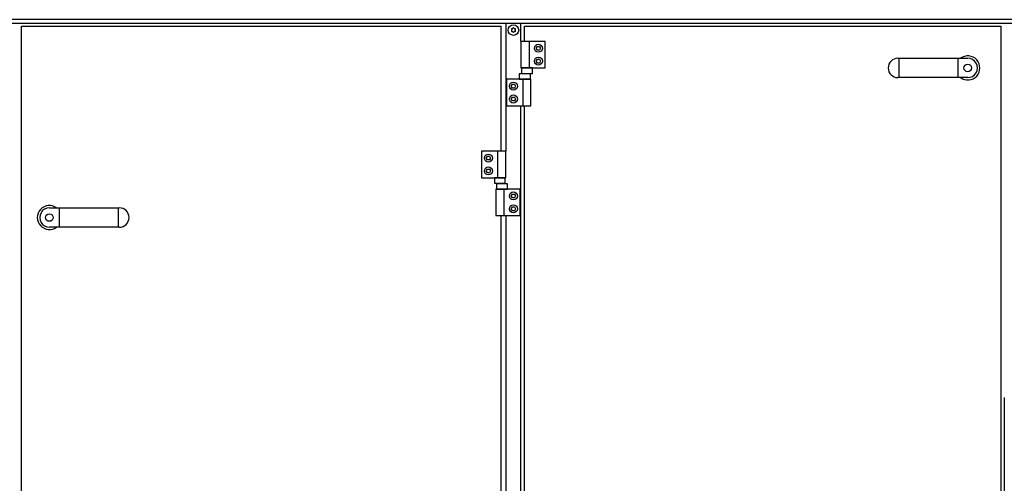
# Model space of a CAD drawing. Units: millimetres. Extents: x 45707 to 62665, y -17634 to -7239.
# Drawn here: x 50579 to 51879, y -9674 to -9061 of the extents above; entities that cross this region are included whole.
import ezdxf

# ---------------------------------------------------------------- set-up
doc = ezdxf.new("R2010")
doc.units = ezdxf.units.MM
doc.layers.add('1', color=7, linetype='Continuous')

msp = doc.modelspace()

# ---------------------------------------------------------------- linework, layer by layer
at = {"color": 6, "linetype": 'Continuous'}
for centre, radius, start, end in [((51228.7, -9074.1), 0.737, 150, 227.4092), ((51228.7, -9076.3), 0.737, 132.5908, 210), ((51228.7, -9074.1), 0.737, 72.5908, 150), ((51228.7, -9076.3), 0.737, 210, 287.4092), ((51227.6, -9075.2), 0.8, 312.5908, 47.4092), ((51229.1, -9072.6), 0.8, 252.5908, 347.4092), ((51229.1, -9077.8), 0.8, 12.5908, 107.4092), ((51230.6, -9072.9), 0.737, 90, 167.4092), ((51230.6, -9077.5), 0.737, 192.5908, 270), ((51230.6, -9072.9), 0.737, 12.5908, 90), ((51230.6, -9077.5), 0.737, 270, 347.4092), ((51232.1, -9072.6), 0.8, 192.5908, 287.4092), ((51232.1, -9077.8), 0.8, 72.5908, 167.4092), ((51232.6, -9074.1), 0.737, 30, 107.4092), ((51232.6, -9076.3), 0.737, 252.5908, 330), ((51233.6, -9075.2), 0.8, 132.5908, 227.4092), ((51232.6, -9074.1), 0.737, 312.5908, 30), ((51232.6, -9076.3), 0.737, 330, 47.4092)]:
    msp.add_arc(centre, radius, start, end, dxfattribs=at)
at = {"layer": '1', "color": 6, "linetype": 'Continuous'}
for p, q in [((50014.6, -9065.9), (51240.6, -9065.9)), ((51240.6, -9061.4), (50057.9, -9061.4)), ((51220.6, -9065.9), (51220.6, -9235.2)), ((52269.4, -9061.4), (51240.6, -9061.4)), ((51240.6, -9065.9), (52312.6, -9065.9)), ((51240.6, -9090.2), (51240.6, -9065.9)), ((51272.6, -9090.2), (51240.6, -9090.2)), ((51240.6, -9090.2), (51240.6, -9125.2)), ((51251.3, -9090.2), (51251.3, -9125.2)), ((51260.7, -9099.2), (51262.2, -9096.7)), ((51262.2, -9096.7), (51265.1, -9096.7)), ((51265.1, -9096.7), (51266.5, -9099.2)), ((51272.6, -9125.2), (51272.6, -9090.2)), ((51262.2, -9101.7), (51260.7, -9099.2)), ((51265.1, -9101.7), (51262.2, -9101.7)), ((51266.5, -9099.2), (51265.1, -9101.7)), ((51260.7, -9116.2), (51262.2, -9113.7)), ((51262.2, -9118.7), (51260.7, -9116.2)), ((51262.2, -9113.7), (51265.1, -9113.7)), ((51265.1, -9118.7), (51262.2, -9118.7)), ((51265.1, -9113.7), (51266.5, -9116.2)), ((51266.5, -9116.2), (51265.1, -9118.7)), ((51739.7, -9137.9), (51739.7, -9112.4)), ((51817.6, -9137.9), (51817.6, -9112.4)), ((51253, -9133), (51238.2, -9133)), ((51238.2, -9133), (51238.2, -9140.2)), ((51240.6, -9125.2), (51272.6, -9125.2)), ((51255.7, -9125.2), (51241.5, -9125.2)), ((51241.5, -9125.2), (51241.5, -9132.4)), ((51241.5, -9132.4), (51255.7, -9132.4)), ((51253, -9140.2), (51253, -9133)), ((51255.7, -9132.4), (51255.7, -9125.2)), ((51253.6, -9140.2), (51221.6, -9140.2)), ((51221.6, -9140.2), (51221.6, -9175.2)), ((51227.7, -9149.2), (51229.2, -9146.7)), ((51229.2, -9151.7), (51227.7, -9149.2)), ((51229.2, -9146.7), (51232.1, -9146.7)), ((51232.1, -9146.7), (51233.5, -9149.2)), ((51233.5, -9149.2), (51232.1, -9151.7)), ((51238.2, -9140.2), (51253, -9140.2)), ((51242.9, -9140.2), (51242.9, -9175.2)), ((51253.6, -9175.2), (51253.6, -9140.2)), ((51232.1, -9151.7), (51229.2, -9151.7)), ((51221.6, -9175.2), (51253.6, -9175.2)), ((51227.7, -9166.2), (51229.2, -9163.7)), ((51229.2, -9168.7), (51227.7, -9166.2)), ((51229.2, -9163.7), (51232.1, -9163.7)), ((51232.1, -9168.7), (51229.2, -9168.7)), ((51232.1, -9163.7), (51233.5, -9166.2)), ((51233.5, -9166.2), (51232.1, -9168.7)), ((51240.6, -10017.2), (51240.6, -9175.2)), ((51188.6, -9235.2), (51188.6, -9270.2)), ((51220.6, -9235.2), (51188.6, -9235.2)), ((51209.9, -9270.2), (51209.9, -9235.2)), ((51220.6, -9270.2), (51220.6, -9235.2)), ((51194.7, -9244.2), (51196.2, -9241.7)), ((51196.2, -9246.7), (51194.7, -9244.2)), ((51196.2, -9241.7), (51199.1, -9241.7)), ((51199.1, -9246.7), (51196.2, -9246.7)), ((51199.1, -9241.7), (51200.5, -9244.2)), ((51200.5, -9244.2), (51199.1, -9246.7)), ((51194.7, -9261.2), (51196.2, -9258.7)), ((51196.2, -9263.7), (51194.7, -9261.2)), ((51196.2, -9258.7), (51199.1, -9258.7)), ((51199.1, -9263.7), (51196.2, -9263.7)), ((51199.1, -9258.7), (51200.5, -9261.2)), ((51200.5, -9261.2), (51199.1, -9263.7)), ((51188.6, -9270.2), (51220.6, -9270.2)), ((51219.7, -9270.2), (51205.5, -9270.2)), ((51205.5, -9270.2), (51205.5, -9277.4)), ((51205.5, -9277.4), (51219.7, -9277.4)), ((51208.2, -9278), (51208.2, -9285.2)), ((51223, -9278), (51208.2, -9278)), ((51219.7, -9277.4), (51219.7, -9270.2)), ((51223, -9285.2), (51223, -9278)), ((51239.6, -9285.2), (51207.6, -9285.2)), ((51207.6, -9285.2), (51207.6, -9320.2)), ((51208.2, -9285.2), (51223, -9285.2)), ((51218.3, -9320.2), (51218.3, -9285.2)), ((51227.7, -9294.2), (51229.2, -9291.7)), ((51229.2, -9291.7), (51232.1, -9291.7)), ((51232.1, -9291.7), (51233.5, -9294.2)), ((51239.6, -9320.2), (51239.6, -9285.2)), ((51229.2, -9296.7), (51227.7, -9294.2)), ((51232.1, -9296.7), (51229.2, -9296.7)), ((51233.5, -9294.2), (51232.1, -9296.7)), ((50630.9, -9309.9), (50630.9, -9335.4)), ((50708.7, -9309.9), (50708.7, -9335.4)), ((51227.7, -9311.2), (51229.2, -9308.7)), ((51229.2, -9313.7), (51227.7, -9311.2)), ((51229.2, -9308.7), (51232.1, -9308.7)), ((51232.1, -9313.7), (51229.2, -9313.7)), ((51232.1, -9308.7), (51233.5, -9311.2)), ((51233.5, -9311.2), (51232.1, -9313.7)), ((51207.6, -9320.2), (51239.6, -9320.2)), ((51220.6, -9320.2), (51220.6, -10358.2)), ((51878.6, -9560.2), (51878.6, -10022.2))]:
    msp.add_line(p, q, dxfattribs=at)
at = {"layer": '1', "color": 1, "linetype": 'Continuous'}
for p, q in [((50581.3, -9070.2), (51214.2, -9070.2)), ((50581.3, -10497.7), (50581.3, -9070.2)), ((51214.2, -9070.2), (51214.2, -9235.2)), ((51245.1, -9070.2), (51874.1, -9070.2)), ((51245.1, -9090.2), (51245.1, -9070.2)), ((51874.1, -9070.2), (51874.1, -9933.7)), ((51738.1, -9112.4), (51830.3, -9112.4)), ((51830.3, -9137.9), (51738.1, -9137.9)), ((51245.1, -10017.2), (51245.1, -9175.2)), ((50618.1, -9309.9), (50710.4, -9309.9)), ((51214.2, -9320.2), (51214.2, -10358.2)), ((50710.4, -9335.4), (50618.1, -9335.4))]:
    msp.add_line(p, q, dxfattribs=at)
at = {"layer": '1', "color": 6, "linetype": 'Continuous'}
for centre, radius in [((51230.6, -9075.2), 7), ((51263.6, -9099.2), 5.3), ((51263.6, -9116.2), 5.3), ((51830.3, -9125.2), 5), ((51230.6, -9149.2), 5.3), ((51230.6, -9166.2), 5.3), ((51197.6, -9244.2), 5.3), ((51197.6, -9261.2), 5.3), ((51230.6, -9294.2), 5.3), ((51230.6, -9311.2), 5.3), ((50618.1, -9322.7), 5)]:
    msp.add_circle(centre, radius, dxfattribs=at)
for centre, start, end in [((51830.4, -9125.2), 233.1729, 126.8246), ((50618, -9322.7), 53.1754, 306.8271)]:
    msp.add_arc(centre, 15.9, start, end, dxfattribs=at)
at = {"layer": '1', "color": 1, "linetype": 'Continuous'}
for centre, start, end in [((51738.1, -9125.2), 90.0001, 269.9999), ((51830.3, -9125.2), 269.9999, 90.0001), ((50618.1, -9322.7), 89.9999, 270.0001), ((50710.4, -9322.7), 270.0001, 89.9999)]:
    msp.add_arc(centre, 12.8, start, end, dxfattribs=at)

doc.saveas('drawing.dxf')
